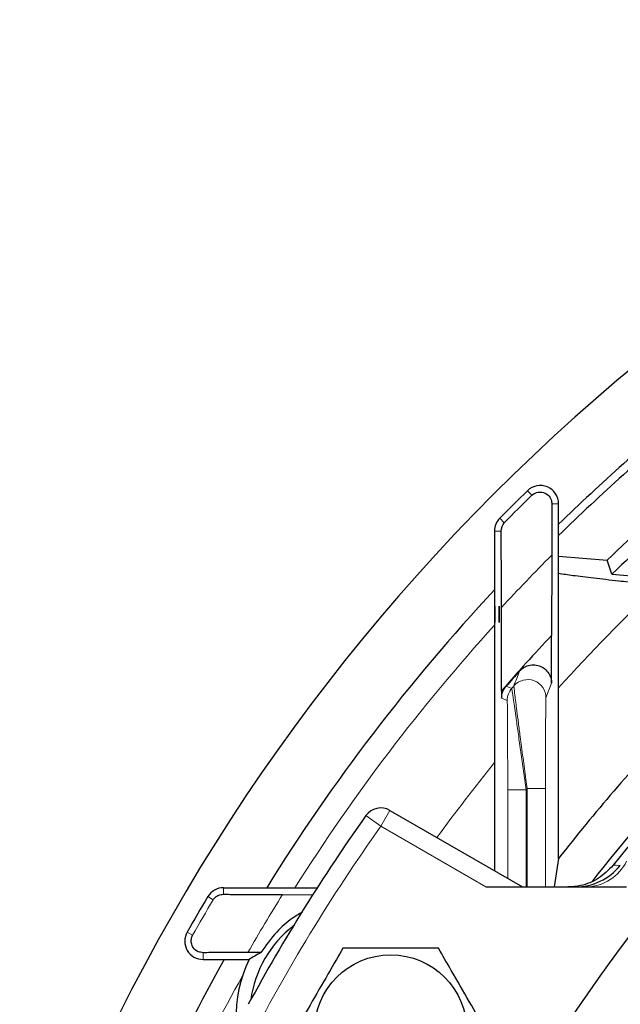
# Model space of a CAD drawing. Units: inches. Extents: x 0.3 to 16.8, y 0.3 to 10.8.
# Drawn here: x 7.6 to 7.9, y 3 to 3.4 of the extents above; entities that cross this region are included whole.
import ezdxf

# ---------------------------------------------------------------- set-up
doc = ezdxf.new("R2010")
doc.units = ezdxf.units.IN
doc.header["$MEASUREMENT"] = 0

msp = doc.modelspace()

# ---------------------------------------------------------------- linework, layer by layer
at = {"color": 8, "linetype": 'Continuous', "lineweight": 18}
for p, q in [((7.8353321776, 3.2152596428), (7.8335289676, 3.2171113576)), ((7.8434948987, 3.2117381494), (7.8462614272, 3.2117381494)), ((7.8240131633, 3.2040167818), (7.8221736634, 3.2058324508)), ((7.8226763066, 3.2005638384), (7.8200114272, 3.2005638384)), ((7.8270439238, 3.1361942915), (7.8247560354, 3.1370435009)), ((7.8433624708, 3.1383045454), (7.8410801968, 3.1322755994)), ((7.8251926577, 3.1312606571), (7.8229103836, 3.1321163017)), ((7.8328978265, 3.0946045465), (7.8253981121, 3.0946045465)), ((7.8253981121, 3.0583661371), (7.8253981121, 3.0946045465)), ((7.8328978265, 3.0946045465), (7.8328978265, 3.0548879069)), ((7.8408747423, 3.0951938752), (7.8333750279, 3.0951938752)), ((7.8333750279, 3.0548879069), (7.8333750279, 3.0951938752)), ((7.8408747423, 3.0951938752), (7.8408747423, 3.0548879069)), ((7.7733949315, 3.0797299333), (7.7672736806, 3.0840635561)), ((7.7733949315, 3.0797299333), (7.7771449315, 3.0862251239)), ((7.8164225835, 3.0548879069), (7.7733949315, 3.0797299333)), ((7.708986246, 3.0518884423), (7.708986246, 3.0545765095)), ((7.7047608772, 3.0495878692), (7.7025390421, 3.0509084231)), ((7.6963664107, 3.0351246842), (7.6941176621, 3.0363988677)), ((7.7006429622, 3.0279583781), (7.7006429622, 3.0252015095))]:
    msp.add_line(p, q, dxfattribs=at)
at = {"color": 7, "linetype": 'Continuous', "lineweight": 25}
for p, q in [((7.8462614272, 3.0665495911), (7.8462614272, 3.2117381494)), ((7.8200114272, 3.2005638384), (7.8200114272, 3.061476141)), ((7.8434157353, 3.1906885537), (7.8433624708, 3.1578775036)), ((7.8462614272, 3.19033432), (7.8660761163, 3.1886007593)), ((7.8681038639, 3.1828868767), (7.8660761163, 3.1886007593)), ((7.8681038639, 3.1828868767), (7.9004489272, 3.1800570503)), ((7.8229103836, 3.1351827155), (7.8228571191, 3.169282976)), ((7.8433624708, 3.1383045454), (7.8433624708, 3.1578775036)), ((7.8229103836, 3.1351827155), (7.8229103836, 3.1321163017)), ((7.7771449315, 3.0862251239), (7.8314225835, 3.0548879069)), ((7.8462614272, 3.0665495911), (7.8443975999, 3.0548879069)), ((7.708986246, 3.0545765095), (7.7474006574, 3.0545765095)), ((7.7331761335, 3.0517308175), (7.7455846604, 3.0517063028)), ((7.8164225835, 3.0548879069), (7.8741132879, 3.0548879069)), ((7.7243441634, 3.0280580215), (7.7189947941, 3.0280472014)), ((7.7006429622, 3.0252015095), (7.7195132042, 3.0252015095))]:
    msp.add_line(p, q, dxfattribs=at)
at = {"color": 8, "linetype": 'Continuous', "lineweight": 18, "flags": 128}
msp.add_lwpolyline([(7.8685791045, 3.0637489821), (7.8697604524, 3.0637292162), (7.8715264008, 3.0636996011)], dxfattribs=at)
at = {"color": 7, "linetype": 'Continuous', "lineweight": 25}
msp.add_circle((7.7774718343, 2.9958254069), 0.03125, dxfattribs=at)
for centre, radius, start, end in [((8.3977625298, 2.6377004069), 0.8175269885825681, 109.1590801615, 160.8409198385), ((8.3977625298, 2.6377004069), 0.7900175617890695, 129.013014149, 134.2737359685), ((8.3977625298, 2.6377004069), 0.7866952229899787, 129.2093207734, 134.5101234441), ((8.3977625298, 2.6377004069), 0.8087500000000003, 134.2396682282, 135.3735512728), ((7.8387614272, 3.2117381494), 0.0075000000000003, 0, 134.2396682282), ((8.3977625298, 2.6377004069), 0.7656250000000006, 130.507867808, 133.9832112572), ((8.3977625298, 2.6377004069), 0.76010959026949, 130.8639918184, 134.1723312386), ((7.8275114272, 3.2005638384), 0.0074999999999998, 135.3735512728, 180), ((8.3977625298, 2.6377004069), 0.7900175617890689, 136.99668591, 148.1511957332), ((8.3977625298, 2.6377004069), 0.6793765421813667, 128.8377384561, 141.1622615439), ((8.3977625298, 2.6377004069), 0.7602260436057574, 136.8241303038, 139.1267878471), ((8.3977625298, 2.6377004069), 0.7600526088287969, 138.3017222916, 138.9296718279), ((8.3977625298, 2.6377004069), 0.698616553615594, 136.2836434152, 142.1312387525), ((8.3977625298, 2.6377004069), 0.6820335004718573, 136.5532348312, 142.0655542507), ((8.3977625298, 2.6377004069), 0.7725000000000005, 144.7028958417, 151.4556397781), ((7.7733949315, 3.0797299333), 0.0074999999999998, 60, 144.7028958417), ((8.3977625298, 2.6377004069), 0.6562844469502487, 139.2843976813, 160.7156023187), ((7.8530714883, 3.0786194241), 0.0237315172831065, 270.0039763971, 321.0462888378), ((7.708986246, 3.0470765095), 0.0074999999999999, 90, 149.2747492385), ((8.3977625298, 2.6377004069), 0.8087500000000009, 149.2747492385, 150.4632906354), ((7.7006429622, 3.0327015095), 0.0075000000000003, 150.4632906354, 270), ((7.7666465168, 3.0020754069), 0.0469745408357378, 127.9845300078, 172.0154699922), ((8.3977625298, 2.6377004069), 0.7900175617890695, 150.626758593, 154.9200197162), ((7.7666465168, 3.0020754069), 0.0525011025788541, 153.8649821619, 210)]:
    msp.add_arc(centre, radius, start, end, dxfattribs=at)
at = {"color": 8, "linetype": 'Continuous', "lineweight": 18}
for centre, radius, start, end in [((8.3977625298, 2.6377004069), 0.8061653503287229, 134.2396682282, 135.3735512728), ((8.3977625298, 2.6377004069), 0.7830046353924393, 135.0702991817, 137.2421831763), ((8.3977625298, 2.6377004069), 0.7435765084287089, 133.3557838992, 137.8753294088), ((8.3977625298, 2.6377004069), 0.7802229986755995, 137.7735852016, 147.7032917526), ((9.3348998748, 2.5645854273), 1.612090245490243, 158.9624388835, 159.1935563086), ((8.3977625298, 2.6377004069), 0.7577703347646625, 138.7614362676, 138.8644281297), ((7.8335794821, 3.132272941), 0.0075007151494078, 0.0203068922, 138.7411293754), ((7.8326929594, 3.1312604367), 0.0075003017661845, 138.8661117158, 179.9983164139), ((8.3977625298, 2.6377004069), 0.743576508428709, 140.9857528067, 143.9690006232), ((8.3977625298, 2.6377004069), 0.7265215246689074, 140.9717166837, 141.0315191661), ((8.3977625298, 2.6377004069), 0.7650000000000005, 144.7028958417, 152.6074152824), ((7.8571205432, 3.0737682575), 0.0188950297566973, 272.2586156173, 333.7370113313), ((8.3977625298, 2.6377004069), 0.7830046353924306, 148.0775232134, 150.0975872477), ((8.3977625298, 2.6377004069), 0.806165350328723, 149.2747492385, 150.4632906354), ((8.3977625298, 2.6377004069), 0.7802229986755995, 150.7856126505, 154.5829317477)]:
    msp.add_arc(centre, radius, start, end, dxfattribs=at)
at = {"color": 7, "linetype": 'Continuous', "lineweight": 25}
for centre in [(7.8201477845, 3.1664863576), (7.8219204295, 3.1664863576)]:
    msp.add_ellipse(centre, major_axis=(0, 0.003296874999999755), ratio=0.0087268678, dxfattribs=at)
for points, knots in [([(7.835332177603175, 3.215259642802923), (7.835337184347673, 3.215264295932613), (7.835849748448283, 3.215740658813942), (7.837092302012112, 3.216482167260541), (7.839465697820314, 3.216733362033559), (7.841730927346129, 3.215756687839187), (7.843249436906679, 3.213837821853037), (7.843425903287136, 3.212328334189048), (7.843494898734927, 3.211738149378522)], [0, 0, 0, 0, 0.0023262645155643, 0.2381506944795051, 0.4808979849860493, 0.7444749327243461, 0.900093908010938, 1, 1, 1, 1]), ([(7.843494898734927, 3.211738149378522), (7.84348194554498, 3.209576795295612), (7.843455614602985, 3.205183245195585), (7.843430214698463, 3.197977002777375), (7.843420357030183, 3.193014977124593), (7.843415735306643, 3.190688553663029)], [0, 0, 0, 0, 0.3396277984910129, 0.6903874565632742, 1, 1, 1, 1]), ([(7.82267630657082, 3.200563838366564), (7.822922647354283, 3.201839728360362), (7.823170374278282, 3.203122797688473), (7.824008473790498, 3.204011807435112), (7.824013163323989, 3.204016781833641)], [0, 0, 0, 0, 0.9944045624374127, 1, 1, 1, 1]), ([(7.822857119127957, 3.169282976033497), (7.822852234170904, 3.171835561397192), (7.822842368661149, 3.176990684673982), (7.82281811655586, 3.183757266461225), (7.822788568595151, 3.189576941504784), (7.822756283849317, 3.194131920435289), (7.822719040044871, 3.197986696553603), (7.822690715311393, 3.199694885663155), (7.82267630657082, 3.200563838366564)], [0, 0, 0, 0, 0.2010764161071517, 0.40608777588018, 0.5605551393172258, 0.718395497169681, 0.8567482999054756, 1, 1, 1, 1]), ([(7.887277480173574, 3.178358374541811), (7.884421811975329, 3.178654583723339), (7.878711089366622, 3.179246938420185), (7.869620874896757, 3.180229734452762), (7.860412202541875, 3.181277197709236), (7.851852388035729, 3.182325476640461), (7.848081752122885, 3.182880206927309), (7.8462614272173, 3.183148010390802)], [0, 0, 0, 0, 0.1610711865755737, 0.3221077530484156, 0.5533394443833134, 0.7843686443017438, 1, 1, 1, 1]), ([(7.830263033289403, 3.14329341479205), (7.830886125964219, 3.143868133089822), (7.832132316584731, 3.145017574547035), (7.834591454624967, 3.145833921095698), (7.837148476852996, 3.145841360307564), (7.839571895630508, 3.144988397562947), (7.841574886620849, 3.143384440258437), (7.842930519565543, 3.141209564098463), (7.843344183088229, 3.139405208445299), (7.843360299169511, 3.138435248262504), (7.843362470823057, 3.138304545430155)], [0, 0, 0, 0, 0.1397880071551237, 0.2795771968081169, 0.4193367961027604, 0.5590600672971487, 0.6987670063862199, 0.8384847524845975, 0.9782357042150471, 0.9999999999999999, 0.9999999999999999, 0.9999999999999999, 0.9999999999999999]), ([(7.822910383611543, 3.132116301699636), (7.82299289710185, 3.132958786025463), (7.823157924098563, 3.134643754841502), (7.824078102089191, 3.136242974365334), (7.824688111941219, 3.136963294605384), (7.824756035380555, 3.137043500897077)], [0, 0, 0, 0, 0.4705217552461719, 0.9410436022997212, 1, 1, 1, 1]), ([(7.868579104469145, 3.063748982072296), (7.86669960623085, 3.061840191451489), (7.862940638982714, 3.058022639893857), (7.856172285429446, 3.055297180849291), (7.851790107951583, 3.055003509851836), (7.85006507294735, 3.05488790687754)], [0, 0, 0, 0, 0.3774751277337662, 0.7549443852767547, 1, 1, 1, 1]), ([(7.704760877209861, 3.049587869157342), (7.704764505382069, 3.049593662094223), (7.705002640046773, 3.049973880838686), (7.705660509433413, 3.050749092589798), (7.707036778047774, 3.05168176732666), (7.708331677315762, 3.051819047512821), (7.70898624598744, 3.0518884423386)], [0, 0, 0, 0, 0.0043105091002859, 0.2829197679493211, 0.6375175532305208, 1, 1, 1, 1]), ([(7.708986245987439, 3.0518884423386), (7.709842078508364, 3.051874956362489), (7.711581162132727, 3.0518475523557), (7.715169799218741, 3.051812519827644), (7.719330399734745, 3.051782618859642), (7.72518415642492, 3.051751531128997), (7.730048357705177, 3.051738924106134), (7.733176133540591, 3.051730817545736)], [0, 0, 0, 0, 0.169626813854423, 0.3446880166552864, 0.5141410317244243, 0.6875832530698535, 1, 1, 1, 1]), ([(7.741371171427354, 3.044598922874929), (7.739941210357379, 3.043766002770574), (7.736076719082266, 3.041515023674895), (7.730049337279141, 3.036121639750522), (7.726375904391467, 3.030929657716306), (7.724344163374312, 3.028058021516107)], [0, 0, 0, 0, 0.2079205179060417, 0.56190832340585, 0.9999999999999999, 0.9999999999999999, 0.9999999999999999, 0.9999999999999999]), ([(7.700642962245877, 3.027958378136062), (7.699939814761567, 3.028057371370425), (7.698070973324889, 3.028320477848732), (7.69652651716302, 3.029956621882093), (7.695755595385648, 3.031843380281893), (7.695749821447946, 3.033595376215818), (7.696112715641755, 3.034651557771612), (7.696363180699763, 3.035118660412814), (7.696366410738212, 3.035124684245049)], [0, 0, 0, 0, 0.1480044235747167, 0.3933695359223508, 0.5971724594597931, 0.8063956953965483, 0.9975032471494373, 1, 1, 1, 1]), ([(7.718994794058974, 3.028047201367055), (7.716971946770754, 3.028042217148474), (7.712870771090157, 3.02803211200799), (7.706479924908742, 3.028004006475853), (7.702754601016432, 3.027974885106708), (7.700642962245877, 3.027958378136062)], [0, 0, 0, 0, 0.2965687285423075, 0.6012715167409126, 1, 1, 1, 1]), ([(7.724344163374312, 3.028058021516107), (7.723479595018722, 3.027566458086778), (7.721804919003422, 3.026614295681374), (7.720260366138665, 3.025662116532135), (7.719513204242791, 3.025201509456398)], [0, 0, 0, 0, 0.5162600692257833, 1, 1, 1, 1]), ([(7.757878084335549, 3.029762777388341), (7.755546396534764, 3.025724175649991), (7.750812410936192, 3.017524672070967), (7.744156247774023, 3.005995859290618), (7.740023033949491, 2.998836922947984), (7.738284334335551, 2.995825406877538)], [0, 0, 0, 0, 0.3599207320622477, 0.7307408657520789, 1, 1, 1, 1]), ([(7.797065584335551, 3.029762777388341), (7.795387259126997, 3.029762777388341), (7.789453133243853, 3.029762777388341), (7.778904060661899, 3.029762777388341), (7.767396234936029, 3.02976277738834), (7.760443513430343, 3.029762777388341), (7.757878084335549, 3.029762777388341)], [0, 0, 0, 0, 0.1303510914433361, 0.4608879028260559, 0.8010773395260332, 0.9999999999999999, 0.9999999999999999, 0.9999999999999999, 0.9999999999999999]), ([(7.816659334335551, 2.995825406877538), (7.814327646534765, 2.999864008615888), (7.809593660936194, 3.008063512194911), (7.802937497774022, 3.01959232497526), (7.798804283949491, 3.026751261317895), (7.797065584335551, 3.029762777388341)], [0, 0, 0, 0, 0.3599207320622426, 0.7307408657520817, 1, 1, 1, 1])]:
    msp.add_open_spline(points, degree=3, knots=knots, dxfattribs=at)
at = {"color": 8, "linetype": 'Continuous', "lineweight": 18}
for points, knots in [([(7.833375027914799, 3.09519387516682), (7.833205251522006, 3.096432990976338), (7.832627722862159, 3.100648093447882), (7.831648957156665, 3.107885802452079), (7.830620387464853, 3.115621662705662), (7.829782723002108, 3.122032484034072), (7.829180033011122, 3.126723545548587), (7.82869454519329, 3.130578608917535), (7.828265195629869, 3.134078363639983), (7.82796661705085, 3.136659057599559), (7.827948465428114, 3.137054722460389), (7.827940911594657, 3.137219379169458)], [0, 0, 0, 0, 0.0649056601131882, 0.2207897004126999, 0.3811787095576732, 0.4877507335819775, 0.5966457701904057, 0.6818965794477206, 0.7691688421398042, 0.9039391602175422, 1, 1, 1, 1]), ([(7.827043923796431, 3.136194291509117), (7.827100367145062, 3.135922582065543), (7.827211456120279, 3.135387817130862), (7.8277155671718, 3.131955763273414), (7.828280683031507, 3.127989509120676), (7.828936805433017, 3.123314926311743), (7.829770794811843, 3.11731392586205), (7.830768677119978, 3.110089032523547), (7.831822311687122, 3.102436050861807), (7.83253689678676, 3.097232704373143), (7.832897826519802, 3.094604546495196)], [0, 0, 0, 0, 0.1374301103066164, 0.2704830682174997, 0.3629119601139225, 0.4578914718317251, 0.5901237951996844, 0.7265743425447945, 0.861895455695793, 1, 1, 1, 1]), ([(7.841080196758923, 3.132275599413004), (7.841067877801049, 3.132127614123924), (7.841037912137919, 3.13176764233358), (7.840989448774638, 3.128838714779589), (7.840949645054495, 3.124175467547353), (7.840920997152026, 3.118907658455108), (7.840897434430578, 3.112819311341774), (7.840878663146279, 3.104860835204515), (7.840876063913822, 3.098452290564615), (7.840874742337779, 3.09519387516682)], [0, 0, 0, 0, 0.088097310405436, 0.2142952637261349, 0.3817893642610084, 0.4899199838649046, 0.600357231573143, 0.7968022033970479, 1, 1, 1, 1]), ([(7.825398112096821, 3.094604546495196), (7.825397453644515, 3.096903301897652), (7.825396137040983, 3.101499761586172), (7.825385185848666, 3.108203212865362), (7.825367306519002, 3.114592405405542), (7.825338389271767, 3.121165107672081), (7.825297872070182, 3.126689717906019), (7.825245497705212, 3.130535416285024), (7.825210303268096, 3.131018467552754), (7.825192657675678, 3.131260657128324)], [0, 0, 0, 0, 0.1442096881807873, 0.2883534358238511, 0.4264227893723127, 0.5642562134083204, 0.7480074434027987, 0.8736573643292743, 1, 1, 1, 1])]:
    msp.add_open_spline(points, degree=3, knots=knots, dxfattribs=at)

doc.saveas('drawing.dxf')
